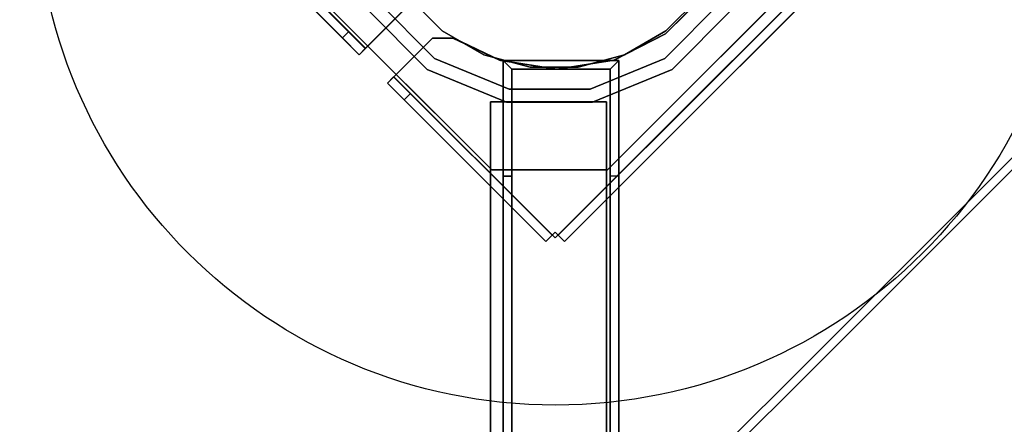
# Model space of a CAD drawing. Units: millimetres. Extents: x -2775 to 4124, y -1749 to 5079.
# Drawn here: x 1387 to 1727, y 1385 to 1525 of the extents above; entities that cross this region are included whole.
import ezdxf

# ---------------------------------------------------------------- set-up
doc = ezdxf.new("R2010")
doc.units = ezdxf.units.MM
doc.header["$LTSCALE"] = 700
for name, color, linetype in [('HAGS-DIM', 7, 'Continuous'), ('HAGS-FOUND', 8, 'Continuous'), ('HAGS-PLAN', 2, 'Continuous'), ('SO STEEL YELLOW', 40, 'Continuous')]:
    doc.layers.add(name, color=color, linetype=linetype)
doc.styles.add('HAGS-DIM', font='txt.shx', dxfattribs={"height": 200})
doc.dimstyles.new('HAGS-DIM', dxfattribs={"dimtxt": 200, "dimasz": 250, "dimexe": 2, "dimexo": 1, "dimgap": 50, "dimtad": 0, "dimdec": 1, "dimlfac": 0.001, "dimrnd": 0.1, "dimzin": 0, "dimdsep": 46, "dimtxsty": 'HAGS-DIM', "dimblk1": 'CLOSED', "dimblk2": 'CLOSED', "dimsah": 1, "dimcen": 2.5, "dimse1": 1, "dimse2": 1, "dimclrd": 2, "dimclre": 2, "dimclrt": 7, "dimadec": 0, "dimazin": 0, "dimtfac": 1, "dimtdec": 4, "dimtix": 1, "dimtmove": 0, "dimatfit": 3, "dimldrblk": 'CLOSED', "dimfxl": 1, "dimtolj": 1, "dimtzin": 0, "dimarcsym": 0})

# ---------------------------------------------------------------- blocks, each defined once
blk = doc.blocks.new('_CLOSED')
at = {"color": 0, "linetype": 'ByBlock'}
for p, q in [((-1, 0.1667), (0, 0)), ((-1, 0.1667), (-1, -0.1667)), ((0, 0), (-1, -0.1667)), ((0, 0), (-1, 0))]:
    blk.add_line(p, q, dxfattribs=at)
blk = doc.blocks.new('*D7')
at = {"layer": 'Defpoints', "color": 0, "transparency": 16777216}
for p in [(2623.77, 4476.15), (-257.5, 9.84), (2623.77, 1.36)]:
    blk.add_point(p, dxfattribs=at)
at = {"layer": 'HAGS-DIM', "color": 2, "lineweight": -2, "transparency": 16777216}
for p, q in [((-7.5, 4476.15), (921.44, 4476.15)), ((2373.77, 4476.15), (1454.77, 4476.15))]:
    blk.add_line(p, q, dxfattribs=at)
at = {"layer": 'HAGS-DIM', "color": 2, "lineweight": -2, "transparency": 16777216, "xscale": 250, "yscale": 250, "zscale": 250, "rotation": 180}
blk.add_blockref('_CLOSED', (-257.5, 4476.15), dxfattribs=at)
at = {"layer": 'HAGS-DIM', "color": 2, "lineweight": -2, "transparency": 16777216, "xscale": 250, "yscale": 250, "zscale": 250}
blk.add_blockref('_CLOSED', (2623.77, 4476.15), dxfattribs=at)
at = {"layer": 'HAGS-DIM', "color": 7, "transparency": 16777216, "insert": (1188.1, 4476.15), "char_height": 200, "attachment_point": 5, "style": 'HAGS-DIM'}
blk.add_mtext('\\A1;2,9', dxfattribs=at)
blk = doc.blocks.new('*D8')
at = {"layer": 'Defpoints', "color": 0, "transparency": 16777216}
for p in [(4123.77, 4948.02), (-1757.5, 9.84), (4123.77, -46.14)]:
    blk.add_point(p, dxfattribs=at)
at = {"layer": 'HAGS-DIM', "color": 2, "lineweight": -2, "transparency": 16777216}
for p, q in [((-1507.5, 4948.02), (911.3, 4948.02)), ((3873.77, 4948.02), (1444.63, 4948.02))]:
    blk.add_line(p, q, dxfattribs=at)
at = {"layer": 'HAGS-DIM', "color": 2, "lineweight": -2, "transparency": 16777216, "xscale": 250, "yscale": 250, "zscale": 250, "rotation": 180}
blk.add_blockref('_CLOSED', (-1757.5, 4948.02), dxfattribs=at)
at = {"layer": 'HAGS-DIM', "color": 2, "lineweight": -2, "transparency": 16777216, "xscale": 250, "yscale": 250, "zscale": 250}
blk.add_blockref('_CLOSED', (4123.77, 4948.02), dxfattribs=at)
at = {"layer": 'HAGS-DIM', "color": 7, "transparency": 16777216, "insert": (1177.96, 4948.02), "char_height": 200, "attachment_point": 5, "style": 'HAGS-DIM'}
blk.add_mtext('\\A1;5,9', dxfattribs=at)

msp = doc.modelspace()

# ---------------------------------------------------------------- linework, layer by layer
at = {"layer": 'HAGS-FOUND', "elevation": -547.45}
msp.add_lwpolyline([(1610.48, 1621.74), (1622.2, 1610.01), (1630.49, 1595.66), (1634.78, 1579.65), (1634.78, 1563.07), (1630.49, 1547.06), (1622.2, 1532.7), (1610.48, 1520.98), (1596.12, 1512.69), (1580.11, 1508.4), (1563.53, 1508.4), (1547.52, 1512.69), (1533.17, 1520.98), (1521.45, 1532.7), (1513.16, 1547.06), (1508.87, 1563.07), (1508.87, 1579.65), (1513.16, 1595.66), (1521.45, 1610.01), (1533.17, 1621.74), (1547.52, 1630.02), (1563.53, 1634.31), (1580.11, 1634.31), (1596.12, 1630.02)], close=True, dxfattribs=at)
at = {"layer": 'HAGS-FOUND', "elevation": -170.98}
for points in [[(1594.18, 1470.77), (1594.18, 1510.77), (1554.18, 1510.77), (1554.18, 1470.77)], [(1591.18, 1470.77), (1591.18, 1507.77), (1557.18, 1507.77), (1557.18, 1470.77)]]:
    msp.add_lwpolyline(points, dxfattribs=at)
at = {"layer": 'HAGS-FOUND'}
for points, invisible_edges in [([(1590.28, 1669.1, -551.62), (1472.19, 1551.02, -551.62), (1550.25, 1472.95, -551.62), (1668.34, 1591.04, -551.62)], 5), ([(1590.28, 1669.1, -548.62), (1472.19, 1551.02, -548.62), (1550.25, 1472.95, -548.62), (1668.34, 1591.04, -548.62)], 5), ([(1550.25, 1472.95, -551.62), (1668.34, 1591.04, -551.62), (1668.34, 1551.02, -551.62), (1590.28, 1472.95, -551.62)], 1), ([(1550.25, 1472.95, -548.62), (1668.34, 1591.04, -548.62), (1668.34, 1551.02, -548.62), (1590.28, 1472.95, -548.62)], 1), ([(1504.42, 1512.74, -167.73), (1449.62, 1567.54, -167.73), (1452.8, 1570.72, -167.73), (1519.98, 1528.29, -167.73)], 4), ([(1504.42, 1512.74, -170.73), (1449.62, 1567.54, -170.73), (1452.8, 1570.72, -170.73), (1519.98, 1528.29, -170.73)], 4), ([(1450.85, 1570.71, -153.85), (1506.6, 1514.96, -153.85), (1519.97, 1528.33, -153.85), (1519.98, 1535.65, -153.85)], 8), ([(1450.85, 1570.71, -150.85), (1506.6, 1514.96, -150.85), (1519.97, 1528.33, -150.85), (1519.98, 1535.65, -150.85)], 8), ([(1451.74, 1569.66, -167.73), (1506.54, 1514.86, -167.73), (1506.54, 1514.86, -153.73), (1500.74, 1520.66, -153.73)], 8), ([(1451.74, 1569.66, -167.73), (1451.74, 1569.66, -145.73), (1500.74, 1520.66, -145.73), (1500.74, 1520.66, -153.73)], 8), ([(1572.18, 1449.38, -153.85), (1610.36, 1520.01, -153.85), (1624.31, 1533.95, -153.85), (1695.05, 1572.25, -153.85)], 5), ([(1572.18, 1449.38, -150.85), (1610.36, 1520.01, -150.85), (1624.31, 1533.95, -150.85), (1695.05, 1572.25, -150.85)], 5), ([(1449.62, 1567.54, -167.73), (1504.42, 1512.74, -167.73), (1504.42, 1512.74, -153.73), (1498.62, 1518.54, -153.73)], 8), ([(1449.62, 1567.54, -167.73), (1449.62, 1567.54, -145.73), (1498.62, 1518.54, -145.73), (1498.62, 1518.54, -153.73)], 8), ([(1575.37, 1448.15, -170.73), (1610.36, 1519.92, -170.73), (1624.52, 1534.08, -170.73), (1696.28, 1569.07, -170.73)], 5), ([(1575.37, 1448.15, -167.73), (1610.36, 1519.92, -167.73), (1624.52, 1534.08, -167.73), (1696.28, 1569.07, -167.73)], 5), ([(1527.93, 1507.67, -503.62), (1530.48, 1511.48, -503.62), (1510.72, 1531.24, -503.62), (1506.91, 1528.69, -503.62)], 5), ([(1633.62, 1528.69, -503.62), (1629.81, 1531.24, -503.62), (1610.05, 1511.48, -503.62), (1612.6, 1507.67, -503.62)], 5), ([(1514.2, 1502.95, -170.73), (1569, 1448.15, -170.73), (1572.19, 1451.34, -170.73), (1529.76, 1518.51, -170.73)], 4), ([(1514.2, 1502.95, -167.73), (1569, 1448.15, -167.73), (1572.19, 1451.34, -167.73), (1529.76, 1518.51, -167.73)], 4), ([(1572.18, 1449.38, -153.85), (1516.43, 1505.14, -153.85), (1529.8, 1518.51, -153.85), (1537.11, 1518.51, -153.85)], 8), ([(1572.18, 1449.38, -150.85), (1516.43, 1505.14, -150.85), (1529.8, 1518.51, -150.85), (1537.11, 1518.51, -150.85)], 8), ([(1572.19, 1451.34, -170.73), (1529.76, 1518.51, -170.73), (1536.83, 1518.51, -170.73), (1575.37, 1448.15, -170.73)], 5), ([(1572.19, 1451.34, -167.73), (1529.76, 1518.51, -167.73), (1536.83, 1518.51, -167.73), (1575.37, 1448.15, -167.73)], 5), ([(1575.37, 1448.15, -170.73), (1536.83, 1518.51, -170.73), (1552.97, 1510.83, -170.73), (1572.74, 1507.69, -170.73)], 9), ([(1575.37, 1448.15, -167.73), (1536.83, 1518.51, -167.73), (1552.97, 1510.83, -167.73), (1572.74, 1507.69, -167.73)], 9), ([(1572.18, 1449.38, -153.85), (1537.11, 1518.51, -153.85), (1553.34, 1510.74, -153.85), (1572.76, 1507.78, -153.85)], 9), ([(1572.18, 1449.38, -150.85), (1537.11, 1518.51, -150.85), (1553.34, 1510.74, -150.85), (1572.76, 1507.78, -150.85)], 9), ([(1572.18, 1449.38, -153.85), (1572.76, 1507.78, -153.85), (1592.53, 1510.87, -153.85), (1610.36, 1520.01, -153.85)], 9), ([(1572.18, 1449.38, -150.85), (1572.76, 1507.78, -150.85), (1592.53, 1510.87, -150.85), (1610.36, 1520.01, -150.85)], 9), ([(1575.37, 1448.15, -170.73), (1572.74, 1507.69, -170.73), (1592.52, 1510.83, -170.73), (1610.36, 1519.92, -170.73)], 9), ([(1575.37, 1448.15, -167.73), (1572.74, 1507.69, -167.73), (1592.52, 1510.83, -167.73), (1610.36, 1519.92, -167.73)], 9), ([(1556.29, 1500.79, -503.62), (1555.4, 1496.29, -503.62), (1527.93, 1507.67, -503.62), (1530.48, 1511.48, -503.62)], 5), ([(1610.05, 1511.48, -503.62), (1612.6, 1507.67, -503.62), (1585.13, 1496.29, -503.62), (1584.24, 1500.79, -503.62)], 5), ([(1571.12, 1450.27, -167.73), (1516.32, 1505.08, -167.73), (1516.32, 1505.08, -153.73), (1522.12, 1499.28, -153.73)], 8), ([(1569, 1448.15, -167.73), (1514.2, 1502.95, -167.73), (1514.2, 1502.95, -153.73), (1520, 1497.16, -153.73)], 8), ([(1571.12, 1450.27, -167.73), (1571.12, 1450.27, -145.73), (1522.12, 1499.28, -145.73), (1522.12, 1499.28, -153.73)], 8), ([(1585.13, 1496.29, -503.62), (1584.24, 1500.79, -503.62), (1556.29, 1500.79, -503.62), (1555.4, 1496.29, -503.62)], 5), ([(1569, 1448.15, -167.73), (1569, 1448.15, -145.73), (1520, 1497.16, -145.73), (1520, 1497.16, -153.73)], 8)]:
    msp.add_3dface(points, dxfattribs=dict(at, invisible_edges=invisible_edges))
for points in [[(1449.62, 1567.54, -145.73), (1451.74, 1569.66, -145.73), (1500.74, 1520.66, -145.73), (1498.62, 1518.54, -145.73)], [(1506.6, 1514.96, -153.85), (1506.6, 1514.96, -150.85), (1450.85, 1570.71, -150.85), (1450.85, 1570.71, -153.85)], [(1506.6, 1514.96, -153.85), (1506.6, 1514.96, -150.85), (1450.85, 1570.71, -150.85), (1450.85, 1570.71, -153.85)], [(1572.18, 1449.38, -150.85), (1572.18, 1449.38, -153.85), (1695.05, 1572.25, -153.85), (1695.05, 1572.25, -150.85)], [(1575.37, 1448.15, -145.73), (1573.25, 1450.27, -145.73), (1694.16, 1571.19, -145.73), (1696.28, 1569.07, -145.73)], [(1696.28, 1569.07, -167.73), (1694.16, 1571.19, -167.73), (1573.25, 1450.27, -167.73), (1575.37, 1448.15, -167.73)], [(1573.25, 1450.27, -167.73), (1573.25, 1450.27, -145.73), (1694.16, 1571.19, -145.73), (1694.16, 1571.19, -167.73)], [(1449.62, 1567.54, -167.73), (1449.62, 1567.54, -170.73), (1504.42, 1512.74, -170.73), (1504.42, 1512.74, -167.73)], [(1696.28, 1569.07, -170.73), (1696.28, 1569.07, -167.73), (1575.37, 1448.15, -167.73), (1575.37, 1448.15, -170.73)], [(1575.37, 1448.15, -167.73), (1575.37, 1448.15, -145.73), (1696.28, 1569.07, -145.73), (1696.28, 1569.07, -167.73)], [(1550.25, 1472.95, -551.62), (1550.25, 1472.95, -548.62), (1472.19, 1551.02, -548.62), (1472.19, 1551.02, -551.62)], [(1668.34, 1551.02, -551.62), (1668.34, 1551.02, -548.62), (1590.28, 1472.95, -548.62), (1590.28, 1472.95, -551.62)], [(1804.36, 1551.35, -397.58), (1804.36, 1551.35, -372.58), (1590.96, 1337.95, -372.58), (1590.96, 1337.95, -397.58)], [(1593.08, 1335.83, -397.58), (1590.96, 1337.95, -397.58), (1804.36, 1551.35, -397.58), (1806.48, 1549.23, -397.58)], [(1806.48, 1549.23, -372.58), (1804.36, 1551.35, -372.58), (1590.96, 1337.95, -372.58), (1593.08, 1335.83, -372.58)], [(1806.48, 1549.23, -397.58), (1806.48, 1549.23, -372.58), (1593.08, 1335.83, -372.58), (1593.08, 1335.83, -397.58)], [(1533.17, 1520.98, 0.59), (1533.17, 1520.98, -547.45), (1521.45, 1532.7, -547.45), (1521.45, 1532.7, 0.59)], [(1610.36, 1519.92, -170.73), (1610.36, 1519.92, -167.73), (1624.52, 1534.08, -167.73), (1624.52, 1534.08, -170.73)], [(1624.31, 1533.95, -150.85), (1624.31, 1533.95, -153.85), (1610.36, 1520.01, -153.85), (1610.36, 1520.01, -150.85)], [(1622.2, 1532.7, 0.59), (1622.2, 1532.7, -547.45), (1610.48, 1520.98, -547.45), (1610.48, 1520.98, 0.59)], [(1527.93, 1507.67, -548.62), (1527.93, 1507.67, -503.62), (1506.91, 1528.69, -503.62), (1506.91, 1528.69, -548.62)], [(1530.48, 1511.48, -503.62), (1530.48, 1511.48, -548.62), (1510.72, 1531.24, -548.62), (1510.72, 1531.24, -503.62)], [(1629.81, 1531.24, -503.62), (1629.81, 1531.24, -548.62), (1610.05, 1511.48, -548.62), (1610.05, 1511.48, -503.62)], [(1633.62, 1528.69, -548.62), (1633.62, 1528.69, -503.62), (1612.6, 1507.67, -503.62), (1612.6, 1507.67, -548.62)], [(1504.42, 1512.74, -170.73), (1504.42, 1512.74, -167.73), (1519.98, 1528.29, -167.73), (1519.98, 1528.29, -170.73)], [(1519.97, 1528.33, -150.85), (1519.97, 1528.33, -153.85), (1506.6, 1514.96, -153.85), (1506.6, 1514.96, -150.85)], [(1498.62, 1518.54, -153.73), (1500.74, 1520.66, -153.73), (1506.54, 1514.86, -153.73), (1504.42, 1512.74, -153.73)], [(1500.74, 1520.66, -145.73), (1498.62, 1518.54, -145.73), (1498.62, 1518.54, -153.73), (1500.74, 1520.66, -153.73)], [(1514.2, 1502.95, -170.73), (1514.2, 1502.95, -167.73), (1529.76, 1518.51, -167.73), (1529.76, 1518.51, -170.73)], [(1529.8, 1518.51, -150.85), (1529.8, 1518.51, -153.85), (1516.43, 1505.14, -153.85), (1516.43, 1505.14, -150.85)], [(1529.76, 1518.51, -167.73), (1529.76, 1518.51, -170.73), (1536.83, 1518.51, -170.73), (1536.83, 1518.51, -167.73)], [(1537.11, 1518.51, -153.85), (1537.11, 1518.51, -150.85), (1529.8, 1518.51, -150.85), (1529.8, 1518.51, -153.85)], [(1547.52, 1512.69, -547.45), (1547.52, 1512.69, 0.59), (1533.17, 1520.98, 0.59), (1533.17, 1520.98, -547.45)], [(1536.83, 1518.51, -170.73), (1536.83, 1518.51, -167.73), (1552.97, 1510.83, -167.73), (1552.97, 1510.83, -170.73)], [(1553.34, 1510.74, -150.85), (1553.34, 1510.74, -153.85), (1537.11, 1518.51, -153.85), (1537.11, 1518.51, -150.85)], [(1592.52, 1510.83, -167.73), (1592.52, 1510.83, -170.73), (1610.36, 1519.92, -170.73), (1610.36, 1519.92, -167.73)], [(1610.36, 1520.01, -153.85), (1610.36, 1520.01, -150.85), (1592.53, 1510.87, -150.85), (1592.53, 1510.87, -153.85)], [(1610.48, 1520.98, -547.45), (1610.48, 1520.98, 0.59), (1596.12, 1512.69, 0.59), (1596.12, 1512.69, -547.45)], [(1506.54, 1514.86, -153.73), (1504.42, 1512.74, -153.73), (1504.42, 1512.74, -167.73), (1506.54, 1514.86, -167.73)], [(1556.29, 1500.79, -548.62), (1556.29, 1500.79, -503.62), (1530.48, 1511.48, -503.62), (1530.48, 1511.48, -548.62)], [(1563.53, 1508.4, 0.59), (1563.53, 1508.4, -547.45), (1547.52, 1512.69, -547.45), (1547.52, 1512.69, 0.59)], [(1596.12, 1512.69, 0.59), (1596.12, 1512.69, -547.45), (1580.11, 1508.4, -547.45), (1580.11, 1508.4, 0.59)], [(1610.05, 1511.48, -548.62), (1610.05, 1511.48, -503.62), (1584.24, 1500.79, -503.62), (1584.24, 1500.79, -548.62)], [(1552.97, 1510.83, -167.73), (1552.97, 1510.83, -170.73), (1572.74, 1507.69, -170.73), (1572.74, 1507.69, -167.73)], [(1572.76, 1507.78, -153.85), (1572.76, 1507.78, -150.85), (1553.34, 1510.74, -150.85), (1553.34, 1510.74, -153.85)], [(1554.18, 1510.77, -170.98), (1554.18, 1272.22, -505.42), (1554.18, 1232.22, -505.42), (1554.18, 1470.77, -170.98)], [(1554.18, 1232.22, -505.42), (1554.18, 1470.77, -170.98), (1554.18, 1510.77, -170.98), (1554.18, 1272.22, -505.42)], [(1594.18, 1272.22, -505.42), (1594.18, 1510.77, -170.98), (1554.18, 1510.77, -170.98), (1554.18, 1272.22, -505.42)], [(1554.18, 1272.22, -505.42), (1554.18, 1510.77, -170.98), (1594.18, 1510.77, -170.98), (1594.18, 1272.22, -505.42)], [(1591.18, 1507.77, -170.98), (1594.18, 1510.77, -170.98), (1554.18, 1510.77, -170.98), (1557.18, 1507.77, -170.98)], [(1557.18, 1507.77, -170.98), (1554.18, 1510.77, -170.98), (1554.18, 1470.77, -170.98), (1557.18, 1470.77, -170.98)], [(1580.11, 1508.4, -547.45), (1580.11, 1508.4, 0.59), (1563.53, 1508.4, 0.59), (1563.53, 1508.4, -547.45)], [(1572.74, 1507.69, -170.73), (1572.74, 1507.69, -167.73), (1592.52, 1510.83, -167.73), (1592.52, 1510.83, -170.73)], [(1592.53, 1510.87, -150.85), (1592.53, 1510.87, -153.85), (1572.76, 1507.78, -153.85), (1572.76, 1507.78, -150.85)], [(1594.18, 1470.77, -170.98), (1591.18, 1470.77, -170.98), (1591.18, 1507.77, -170.98), (1594.18, 1510.77, -170.98)], [(1594.18, 1510.77, -170.98), (1594.18, 1272.22, -505.42), (1594.18, 1232.22, -505.42), (1594.18, 1470.77, -170.98)], [(1516.32, 1505.08, -153.73), (1514.2, 1502.95, -153.73), (1514.2, 1502.95, -167.73), (1516.32, 1505.08, -167.73)], [(1520, 1497.16, -153.73), (1522.12, 1499.28, -153.73), (1516.32, 1505.08, -153.73), (1514.2, 1502.95, -153.73)], [(1516.43, 1505.14, -153.85), (1516.43, 1505.14, -150.85), (1572.18, 1449.38, -150.85), (1572.18, 1449.38, -153.85)], [(1516.43, 1505.14, -153.85), (1516.43, 1505.14, -150.85), (1572.18, 1449.38, -150.85), (1572.18, 1449.38, -153.85)], [(1555.4, 1496.29, -503.62), (1555.4, 1496.29, -548.62), (1527.93, 1507.67, -548.62), (1527.93, 1507.67, -503.62)], [(1557.18, 1507.77, -170.98), (1557.18, 1470.77, -170.98), (1557.18, 1232.22, -505.42), (1557.18, 1269.22, -505.42)], [(1591.18, 1269.22, -505.42), (1591.18, 1507.77, -170.98), (1557.18, 1507.77, -170.98), (1557.18, 1269.22, -505.42)], [(1612.6, 1507.67, -503.62), (1612.6, 1507.67, -548.62), (1585.13, 1496.29, -548.62), (1585.13, 1496.29, -503.62)], [(1591.18, 1232.22, -505.42), (1591.18, 1470.77, -170.98), (1591.18, 1507.77, -170.98), (1591.18, 1269.22, -505.42)], [(1569, 1448.15, -167.73), (1569, 1448.15, -170.73), (1514.2, 1502.95, -170.73), (1514.2, 1502.95, -167.73)], [(1569, 1448.15, -145.73), (1571.12, 1450.27, -145.73), (1522.12, 1499.28, -145.73), (1520, 1497.16, -145.73)], [(1522.12, 1499.28, -145.73), (1520, 1497.16, -145.73), (1520, 1497.16, -153.73), (1522.12, 1499.28, -153.73)], [(1584.24, 1500.79, -503.62), (1584.24, 1500.79, -548.62), (1556.29, 1500.79, -548.62), (1556.29, 1500.79, -503.62)], [(1549.88, 1496.44, -548.42), (1552.38, 1496.44, -545.92), (1552.38, 1496.44, -510.92), (1549.88, 1496.44, -508.42)], [(1549.88, 1496.44, -548.42), (1549.88, 1496.44, -508.42), (1549.88, 1236.44, -508.42), (1549.88, 1196.44, -548.42)], [(1549.88, 1496.44, -548.42), (1549.88, 1496.44, -508.42), (1549.88, 1236.44, -508.42), (1549.88, 1196.44, -548.42)], [(1549.88, 1496.44, -548.42), (1549.88, 1196.44, -548.42), (1589.88, 1196.44, -548.42), (1589.88, 1496.44, -548.42)], [(1587.38, 1496.44, -545.92), (1589.88, 1496.44, -548.42), (1549.88, 1496.44, -548.42), (1552.38, 1496.44, -545.92)], [(1549.88, 1236.44, -508.42), (1589.88, 1236.44, -508.42), (1589.88, 1496.44, -508.42), (1549.88, 1496.44, -508.42)], [(1552.38, 1496.44, -510.92), (1549.88, 1496.44, -508.42), (1589.88, 1496.44, -508.42), (1587.38, 1496.44, -510.92)], [(1585.13, 1496.29, -548.62), (1585.13, 1496.29, -503.62), (1555.4, 1496.29, -503.62), (1555.4, 1496.29, -548.62)], [(1589.88, 1496.44, -508.42), (1587.38, 1496.44, -510.92), (1587.38, 1496.44, -545.92), (1589.88, 1496.44, -548.42)], [(1589.88, 1496.44, -548.42), (1589.88, 1496.44, -508.42), (1589.88, 1236.44, -508.42), (1589.88, 1196.44, -548.42)], [(1589.88, 1496.44, -548.42), (1589.88, 1496.44, -508.42), (1589.88, 1236.44, -508.42), (1589.88, 1196.44, -548.42)], [(1590.28, 1472.95, -548.62), (1590.28, 1472.95, -551.62), (1550.25, 1472.95, -551.62), (1550.25, 1472.95, -548.62)], [(1554.18, 1232.22, -505.42), (1554.18, 1470.77, -170.98), (1557.18, 1470.77, -170.98), (1557.18, 1232.22, -505.42)], [(1557.18, 1232.22, -505.42), (1557.18, 1470.77, -170.98), (1554.18, 1470.77, -170.98), (1554.18, 1232.22, -505.42)], [(1594.18, 1232.22, -505.42), (1594.18, 1470.77, -170.98), (1591.18, 1470.77, -170.98), (1591.18, 1232.22, -505.42)], [(1572.19, 1451.34, -170.73), (1572.19, 1451.34, -167.73), (1569, 1448.15, -167.73), (1569, 1448.15, -170.73)], [(1569, 1448.15, -167.73), (1569, 1448.15, -145.73), (1571.12, 1450.27, -145.73), (1571.12, 1450.27, -167.73)], [(1575.37, 1448.15, -167.73), (1575.37, 1448.15, -170.73), (1572.19, 1451.34, -170.73), (1572.19, 1451.34, -167.73)], [(1573.25, 1450.27, -167.73), (1575.37, 1448.15, -167.73), (1575.37, 1448.15, -145.73), (1573.25, 1450.27, -145.73)]]:
    msp.add_3dface(points, dxfattribs=at)
at = {"layer": 'HAGS-PLAN', "color": 2}
msp.add_circle((1572.27, 1571.2), 179.65, dxfattribs=at)
msp.add_circle((1572.27, 1571.2), 179.65, dxfattribs=at)
at = {"layer": 'SO STEEL YELLOW', "color": 40, "elevation": 0.59}
msp.add_lwpolyline([(1563.53, 1634.31), (1547.52, 1630.02), (1533.17, 1621.74), (1521.45, 1610.01), (1513.16, 1595.66), (1508.87, 1579.65), (1508.87, 1563.07), (1513.16, 1547.06), (1521.45, 1532.7), (1533.17, 1520.98), (1547.52, 1512.69), (1563.53, 1508.4), (1580.11, 1508.4), (1596.12, 1512.69), (1610.48, 1520.98), (1622.2, 1532.7), (1630.49, 1547.06), (1634.78, 1563.07), (1634.78, 1579.65), (1630.49, 1595.66), (1622.2, 1610.01), (1610.48, 1621.74), (1596.12, 1630.02), (1580.11, 1634.31)], close=True, dxfattribs=at)

# ---------------------------------------------------------------- dimensions: what is measured, and where the dimension line sits
at = {"layer": 'HAGS-DIM'}
for base, p1, p2, text, picture, middle in [((4123.77, 4948.02), (-1757.5, 9.84), (4123.77, -46.14), '5,9', '*D8', (1177.96, 4948.02)), ((2623.77, 4476.15), (-257.5, 9.84), (2623.77, 1.36), '2,9', '*D7', (1188.1, 4476.15))]:
    dim = msp.add_linear_dim(base=base, p1=p1, p2=p2, text=text, dimstyle='HAGS-DIM', dxfattribs=at)
    dim.commit()
    dim.dimension.update_dxf_attribs({"geometry": picture, "text_midpoint": middle, "dimtype": 160})

doc.saveas('drawing.dxf')
